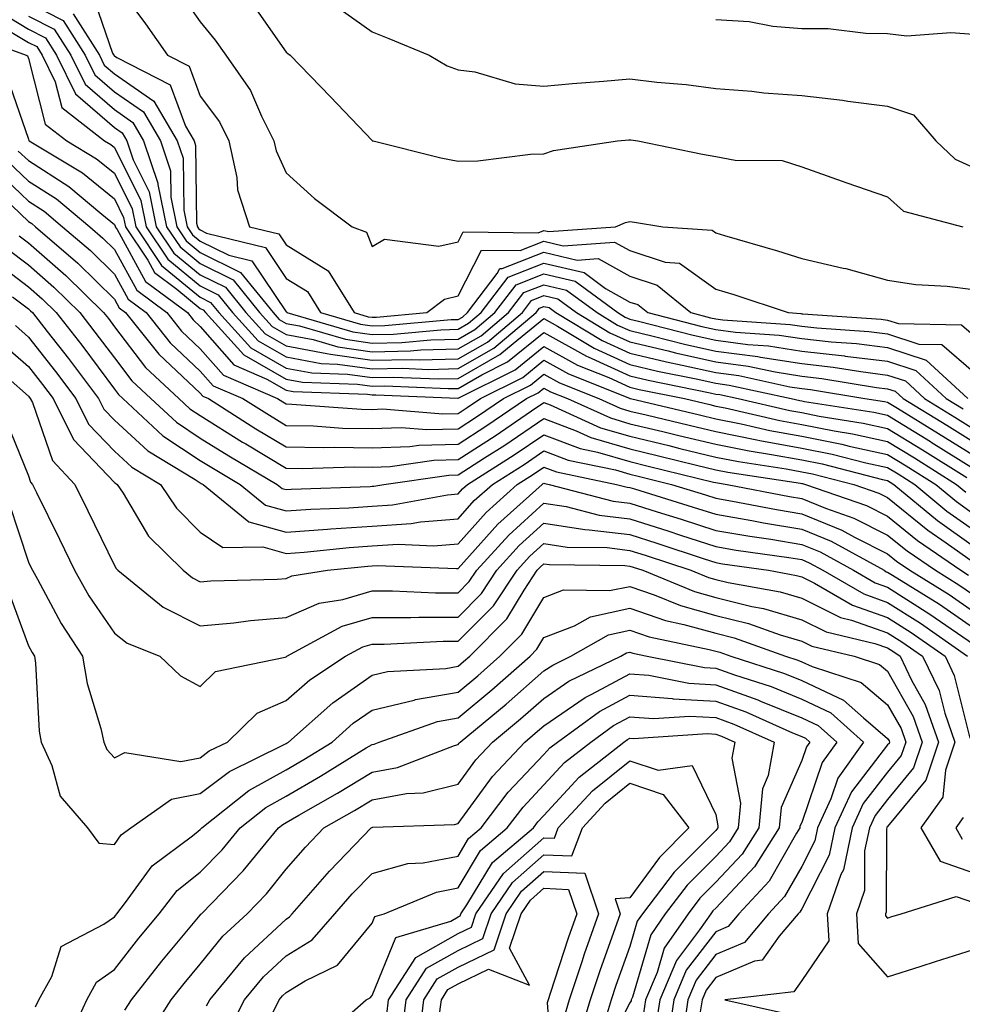
# Model space of a CAD drawing. Units: inches. Extents: x 1018643 to 1021283, y 7242458 to 7245098.
# Drawn here: x 1020317 to 1020427, y 7242931 to 7243046 of the extents above; entities that cross this region are included whole.
import ezdxf

# ---------------------------------------------------------------- set-up
doc = ezdxf.new("R2010")
doc.units = ezdxf.units.IN
doc.header["$MEASUREMENT"] = 0
doc.layers.add('Contour_10187242', color=7, linetype='Continuous', true_color=0xa22877)

msp = doc.modelspace()

# ---------------------------------------------------------------- linework, layer by layer
at = {"layer": 'Contour_10187242'}
for points in [[(1020328.05, 7243050.43, 3016), (1020331.67, 7243045.54, 3016), (1020334.24, 7243041.92, 3016), (1020336.76, 7243040.63, 3016), (1020338.05, 7243037.12, 3016), (1020340.27, 7243034.14, 3016), (1020341.39, 7243031.92, 3016), (1020342.3, 7243027.67, 3016), (1020342.37, 7243026.24, 3016), (1020343.77, 7243021.92, 3016), (1020347.21, 7243021.08, 3016), (1020348.05, 7243019.82, 3016), (1020352.93, 7243016.8, 3016), (1020355.96, 7243011.92, 3016), (1020357.58, 7243011.45, 3016), (1020358.05, 7243011.38, 3016), (1020358.58, 7243011.39, 3016), (1020364.4, 7243011.92, 3016), (1020366.46, 7243013.51, 3016), (1020368.05, 7243013.86, 3016), (1020370.77, 7243019.2, 3016), (1020375.28, 7243019.15, 3016), (1020378.05, 7243020.23, 3016), (1020380.27, 7243019.7, 3016), (1020386.26, 7243020.13, 3016), (1020388.05, 7243019.14, 3016), (1020392.17, 7243017.8, 3016), (1020393.81, 7243017.68, 3016), (1020398.05, 7243014.67, 3016), (1020400.16, 7243014.03, 3016), (1020406.46, 7243011.92, 3016), (1020407.95, 7243011.82, 3016), (1020408.05, 7243011.8, 3016), (1020408.18, 7243011.79, 3016), (1020417.28, 7243011.15, 3016), (1020418.05, 7243011.06, 3016), (1020419.33, 7243010.64, 3016), (1020426.63, 7243010.5, 3016), (1020428.05, 7243009.28, 3016)], [(1020325.41, 7243049.28, 3015), (1020327.85, 7243042.12, 3015), (1020327.98, 7243041.92, 3015), (1020328, 7243041.87, 3015), (1020328.05, 7243041.83, 3015), (1020328.34, 7243041.63, 3015), (1020334.56, 7243038.43, 3015), (1020336.32, 7243033.65, 3015), (1020337.34, 7243031.92, 3015), (1020337.51, 7243031.38, 3015), (1020337.63, 7243022.34, 3015), (1020337.72, 7243021.92, 3015), (1020337.84, 7243021.71, 3015), (1020338.05, 7243021.55, 3015), (1020338.78, 7243021.19, 3015), (1020345.64, 7243019.51, 3015), (1020348.05, 7243015.91, 3015), (1020350.52, 7243014.39, 3015), (1020352.05, 7243011.92, 3015), (1020356.7, 7243010.57, 3015), (1020358.05, 7243010.38, 3015), (1020359.55, 7243010.42, 3015), (1020367.24, 7243011.11, 3015), (1020368.05, 7243011.13, 3015), (1020368.56, 7243011.41, 3015), (1020369.15, 7243011.92, 3015), (1020372.6, 7243016.47, 3015), (1020372.9, 7243017.07, 3015), (1020373.19, 7243017.06, 3015), (1020378.05, 7243018.97, 3015), (1020381.92, 7243018.05, 3015), (1020384.35, 7243018.22, 3015), (1020388.05, 7243016.15, 3015), (1020391.24, 7243015.11, 3015), (1020395.15, 7243011.92, 3015), (1020397.45, 7243011.32, 3015), (1020398.05, 7243011.2, 3015), (1020398.88, 7243011.09, 3015), (1020406.69, 7243010.56, 3015), (1020408.05, 7243010.35, 3015), (1020409.82, 7243010.15, 3015), (1020415.86, 7243009.73, 3015), (1020418.05, 7243009.46, 3015), (1020421.7, 7243008.27, 3015), (1020424.35, 7243008.22, 3015), (1020428.05, 7243005.02, 3015)], [(1020335.51, 7243049.38, 3017), (1020338.05, 7243045.78, 3017), (1020339.79, 7243043.66, 3017), (1020341.03, 7243041.92, 3017), (1020343.91, 7243037.78, 3017), (1020345.18, 7243034.79, 3017), (1020346.62, 7243031.92, 3017), (1020346.88, 7243030.75, 3017), (1020348.05, 7243028.21, 3017), (1020351.36, 7243025.23, 3017), (1020355.73, 7243021.92, 3017), (1020357.41, 7243021.28, 3017), (1020358.05, 7243019.61, 3017), (1020359.51, 7243020.46, 3017), (1020365.8, 7243019.67, 3017), (1020368.05, 7243020.18, 3017), (1020368.64, 7243021.33, 3017), (1020377.36, 7243021.23, 3017), (1020378.05, 7243021.5, 3017), (1020378.61, 7243021.36, 3017), (1020386.39, 7243021.92, 3017), (1020387.54, 7243022.43, 3017), (1020388.05, 7243022.55, 3017), (1020388.59, 7243022.46, 3017), (1020391.89, 7243021.92, 3017), (1020397.64, 7243021.51, 3017), (1020398.05, 7243021.22, 3017), (1020399.06, 7243020.91, 3017), (1020405.25, 7243019.12, 3017), (1020408.05, 7243018.23, 3017), (1020412.86, 7243017.11, 3017), (1020413.18, 7243017.05, 3017), (1020418.05, 7243015.69, 3017), (1020421.34, 7243015.21, 3017), (1020424.97, 7243015, 3017), (1020428.05, 7243014.61, 3017)], [(1020318.05, 7243047.99, 3013), (1020322.08, 7243045.95, 3013), (1020324.64, 7243041.92, 3013), (1020325.76, 7243039.63, 3013), (1020328.05, 7243037.65, 3013), (1020331.43, 7243035.3, 3013), (1020333.42, 7243031.92, 3013), (1020334.58, 7243028.45, 3013), (1020334.62, 7243025.35, 3013), (1020335.33, 7243021.92, 3013), (1020336.41, 7243020.28, 3013), (1020338.05, 7243018.94, 3013), (1020342.74, 7243016.61, 3013), (1020346.52, 7243011.92, 3013), (1020347.25, 7243011.12, 3013), (1020348.05, 7243010.65, 3013), (1020349.6, 7243010.37, 3013), (1020354.95, 7243008.82, 3013), (1020358.05, 7243008.38, 3013), (1020361.52, 7243008.45, 3013), (1020364.89, 7243008.76, 3013), (1020368.05, 7243008.83, 3013), (1020370.01, 7243009.96, 3013), (1020372.35, 7243011.92, 3013), (1020374.81, 7243015.16, 3013), (1020378.05, 7243016.44, 3013), (1020381.7, 7243015.57, 3013), (1020386.64, 7243011.92, 3013), (1020387.52, 7243011.39, 3013), (1020388.05, 7243011.15, 3013), (1020389.06, 7243010.91, 3013), (1020395.41, 7243009.28, 3013), (1020398.05, 7243008.7, 3013), (1020401.77, 7243008.2, 3013), (1020404.17, 7243008.04, 3013), (1020408.05, 7243007.45, 3013), (1020413.02, 7243006.89, 3013), (1020413.1, 7243006.87, 3013), (1020418.05, 7243006.26, 3013), (1020421.32, 7243005.19, 3013), (1020424.86, 7243001.92, 3013), (1020426.84, 7243000.71, 3013)], [(1020344.07, 7243047.94, 3018), (1020348.05, 7243042.27, 3018), (1020348.24, 7243042.11, 3018), (1020348.5, 7243041.92, 3018), (1020353.2, 7243037.07, 3018), (1020358.05, 7243031.96, 3018), (1020358.07, 7243031.94, 3018), (1020358.16, 7243031.92, 3018), (1020366.06, 7243029.93, 3018), (1020368.05, 7243029.55, 3018), (1020370.36, 7243029.61, 3018), (1020376.49, 7243030.36, 3018), (1020378.05, 7243030.41, 3018), (1020379.18, 7243030.79, 3018), (1020386.61, 7243031.92, 3018), (1020387.92, 7243032.05, 3018), (1020388.05, 7243032.06, 3018), (1020388.18, 7243032.05, 3018), (1020388.97, 7243031.92, 3018), (1020396.52, 7243030.39, 3018), (1020398.05, 7243030.11, 3018), (1020400.31, 7243029.66, 3018), (1020405.77, 7243029.64, 3018), (1020408.05, 7243028.89, 3018), (1020412.74, 7243027.23, 3018), (1020413.2, 7243027.07, 3018), (1020418.05, 7243025.41, 3018), (1020419.88, 7243023.75, 3018), (1020426.8, 7243021.92, 3018)], [(1020313.67, 7243047.55, 3011), (1020318.05, 7243044.93, 3011), (1020320.04, 7243043.91, 3011), (1020321.31, 7243041.92, 3011), (1020323.52, 7243037.39, 3011), (1020328.05, 7243033.47, 3011), (1020328.97, 7243032.84, 3011), (1020329.51, 7243031.92, 3011), (1020330.24, 7243029.73, 3011), (1020332.1, 7243025.97, 3011), (1020332.93, 7243021.92, 3011), (1020334.97, 7243018.84, 3011), (1020338.05, 7243016.33, 3011), (1020341, 7243014.87, 3011), (1020343.37, 7243011.92, 3011), (1020345.6, 7243009.47, 3011), (1020348.05, 7243008.06, 3011), (1020352.79, 7243007.18, 3011), (1020353.2, 7243007.07, 3011), (1020358.05, 7243006.37, 3011), (1020362.6, 7243006.47, 3011), (1020363.54, 7243006.43, 3011), (1020368.05, 7243006.54, 3011), (1020371.47, 7243008.5, 3011), (1020375.54, 7243011.92, 3011), (1020376.62, 7243013.35, 3011), (1020378.05, 7243013.91, 3011), (1020379.66, 7243013.53, 3011), (1020381.84, 7243011.92, 3011), (1020385.71, 7243009.58, 3011), (1020388.05, 7243008.52, 3011), (1020392.5, 7243007.47, 3011), (1020393.37, 7243007.24, 3011), (1020398.05, 7243006.2, 3011), (1020401.83, 7243005.7, 3011), (1020404.95, 7243005.02, 3011), (1020408.05, 7243004.54, 3011), (1020410.4, 7243004.27, 3011), (1020416.75, 7243003.22, 3011), (1020418.05, 7243003.06, 3011), (1020418.91, 7243002.78, 3011), (1020419.84, 7243001.92, 3011), (1020424.93, 7242998.8, 3011), (1020428.05, 7242996.86, 3011)], [(1020323.26, 7243046.71, 3014), (1020326.31, 7243041.92, 3014), (1020326.88, 7243040.75, 3014), (1020328.05, 7243039.74, 3014), (1020332.66, 7243036.53, 3014), (1020335.38, 7243031.92, 3014), (1020336.05, 7243029.92, 3014), (1020336.13, 7243023.84, 3014), (1020336.52, 7243021.92, 3014), (1020337.13, 7243021, 3014), (1020338.05, 7243020.25, 3014), (1020341.37, 7243018.6, 3014), (1020344.07, 7243017.94, 3014), (1020348.05, 7243012.01, 3014), (1020348.11, 7243011.98, 3014), (1020348.14, 7243011.92, 3014), (1020355.82, 7243009.69, 3014), (1020358.05, 7243009.38, 3014), (1020360.54, 7243009.43, 3014), (1020366.06, 7243009.93, 3014), (1020368.05, 7243009.98, 3014), (1020369.28, 7243010.69, 3014), (1020370.76, 7243011.92, 3014), (1020373.9, 7243016.07, 3014), (1020378.05, 7243017.7, 3014), (1020382.73, 7243016.6, 3014), (1020385.22, 7243014.75, 3014), (1020388.05, 7243013.16, 3014), (1020388.99, 7243012.86, 3014), (1020390.14, 7243011.92, 3014), (1020396.44, 7243010.31, 3014), (1020398.05, 7243009.95, 3014), (1020400.33, 7243009.64, 3014), (1020405.43, 7243009.3, 3014), (1020408.05, 7243008.9, 3014), (1020411.46, 7243008.51, 3014), (1020414.44, 7243008.31, 3014), (1020418.05, 7243007.86, 3014), (1020422.53, 7243006.4, 3014), (1020427.37, 7243001.92, 3014)], [(1020353.79, 7243047.66, 3019), (1020358.05, 7243044.63, 3019), (1020359.99, 7243043.86, 3019), (1020364.69, 7243041.92, 3019), (1020366.79, 7243040.66, 3019), (1020368.05, 7243040.19, 3019), (1020370.02, 7243039.95, 3019), (1020374.71, 7243038.58, 3019), (1020378.05, 7243038.31, 3019), (1020381.37, 7243038.6, 3019), (1020385, 7243038.87, 3019), (1020388.05, 7243039.14, 3019), (1020391.2, 7243038.77, 3019), (1020394.6, 7243038.47, 3019), (1020398.05, 7243038.04, 3019), (1020402.26, 7243037.71, 3019), (1020403.65, 7243037.52, 3019), (1020408.05, 7243037.22, 3019), (1020412.8, 7243036.67, 3019), (1020413.41, 7243036.56, 3019), (1020418.05, 7243035.96, 3019), (1020421.08, 7243034.95, 3019), (1020423.67, 7243031.92, 3019), (1020425.92, 7243029.79, 3019), (1020428.05, 7243028.83, 3019)], [(1020314.4, 7243045.57, 3010), (1020318.05, 7243043.39, 3010), (1020319.03, 7243042.9, 3010), (1020319.65, 7243041.92, 3010), (1020321.17, 7243038.8, 3010), (1020321.94, 7243035.81, 3010), (1020326.92, 7243031.92, 3010), (1020327.63, 7243031.5, 3010), (1020328.05, 7243031.15, 3010), (1020331.12, 7243024.99, 3010), (1020331.74, 7243021.92, 3010), (1020334.26, 7243018.13, 3010), (1020338.05, 7243015.03, 3010), (1020340.13, 7243014, 3010), (1020341.8, 7243011.92, 3010), (1020344.78, 7243008.65, 3010), (1020348.05, 7243006.77, 3010), (1020352.14, 7243006.01, 3010), (1020354.03, 7243005.94, 3010), (1020358.05, 7243005.37, 3010), (1020361.58, 7243005.45, 3010), (1020364.66, 7243005.31, 3010), (1020368.05, 7243005.4, 3010), (1020372.2, 7243007.77, 3010), (1020377.13, 7243011.92, 3010), (1020377.53, 7243012.44, 3010), (1020378.05, 7243012.64, 3010), (1020378.64, 7243012.51, 3010), (1020379.43, 7243011.92, 3010), (1020384.81, 7243008.68, 3010), (1020388.05, 7243007.2, 3010), (1020392.33, 7243006.2, 3010), (1020394.15, 7243005.82, 3010), (1020398.05, 7243004.95, 3010), (1020400.72, 7243004.59, 3010), (1020406.67, 7243003.3, 3010), (1020408.05, 7243003.09, 3010), (1020409.09, 7243002.96, 3010), (1020415.41, 7243001.92, 3010), (1020417.69, 7243001.56, 3010), (1020418.05, 7243001.48, 3010), (1020419.18, 7243000.79, 3010), (1020423.99, 7242997.86, 3010), (1020428.05, 7242995.31, 3010)], [(1020318.05, 7243046.46, 3012), (1020321.06, 7243044.93, 3012), (1020322.98, 7243041.92, 3012), (1020324.64, 7243038.51, 3012), (1020328.05, 7243035.56, 3012), (1020330.2, 7243034.07, 3012), (1020331.46, 7243031.92, 3012), (1020333.12, 7243026.99, 3012), (1020333.12, 7243026.85, 3012), (1020334.13, 7243021.92, 3012), (1020335.7, 7243019.57, 3012), (1020338.05, 7243017.64, 3012), (1020341.87, 7243015.74, 3012), (1020344.94, 7243011.92, 3012), (1020346.42, 7243010.29, 3012), (1020348.05, 7243009.36, 3012), (1020351.19, 7243008.78, 3012), (1020354.08, 7243007.95, 3012), (1020358.05, 7243007.37, 3012), (1020362.5, 7243007.47, 3012), (1020363.71, 7243007.58, 3012), (1020368.05, 7243007.69, 3012), (1020370.75, 7243009.22, 3012), (1020373.94, 7243011.92, 3012), (1020375.72, 7243014.25, 3012), (1020378.05, 7243015.17, 3012), (1020380.68, 7243014.55, 3012), (1020384.24, 7243011.92, 3012), (1020386.61, 7243010.48, 3012), (1020388.05, 7243009.84, 3012), (1020390.78, 7243009.19, 3012), (1020394.4, 7243008.27, 3012), (1020398.05, 7243007.45, 3012), (1020402.93, 7243006.8, 3012), (1020403.24, 7243006.73, 3012), (1020408.05, 7243005.99, 3012), (1020411.71, 7243005.58, 3012), (1020414.92, 7243005.05, 3012), (1020418.05, 7243004.65, 3012), (1020420.12, 7243003.99, 3012), (1020422.35, 7243001.92, 3012), (1020425.89, 7242999.76, 3012), (1020428.05, 7242998.4, 3012)], [(1020398.05, 7243046.07, 3020), (1020401.94, 7243045.81, 3020), (1020404.68, 7243045.29, 3020), (1020408.05, 7243045.01, 3020), (1020411.12, 7243044.99, 3020), (1020415.52, 7243044.45, 3020), (1020418.05, 7243044.43, 3020), (1020420.3, 7243044.17, 3020), (1020425.41, 7243044.56, 3020), (1020428.05, 7243044.34, 3020)], [(1020310.65, 7243044.52, 3009), (1020317.77, 7243041.92, 3009), (1020317.95, 7243041.82, 3009), (1020318.05, 7243041.53, 3009), (1020320.01, 7243033.88, 3009), (1020322.53, 7243031.92, 3009), (1020325.98, 7243029.85, 3009), (1020328.05, 7243028.16, 3009), (1020330.12, 7243023.99, 3009), (1020330.55, 7243021.92, 3009), (1020333.54, 7243017.41, 3009), (1020338.05, 7243013.73, 3009), (1020339.25, 7243013.12, 3009), (1020340.23, 7243011.92, 3009), (1020343.95, 7243007.82, 3009), (1020348.05, 7243005.47, 3009), (1020351.05, 7243004.92, 3009), (1020355.2, 7243004.77, 3009), (1020358.05, 7243004.36, 3009), (1020360.55, 7243004.42, 3009), (1020365.77, 7243004.2, 3009), (1020368.05, 7243004.25, 3009), (1020372.93, 7243007.04, 3009), (1020374.46, 7243008.33, 3009), (1020378.05, 7243011.23, 3009), (1020379.61, 7243010.36, 3009), (1020383.9, 7243007.77, 3009), (1020388.05, 7243005.88, 3009), (1020391.25, 7243005.12, 3009), (1020395.76, 7243004.21, 3009), (1020398.05, 7243003.7, 3009), (1020399.61, 7243003.48, 3009), (1020406.83, 7243001.92, 3009), (1020407.83, 7243001.7, 3009), (1020408.05, 7243001.65, 3009), (1020408.38, 7243001.59, 3009), (1020416.45, 7243000.32, 3009), (1020418.05, 7242999.97, 3009), (1020423.03, 7242996.9, 3009), (1020423.13, 7242996.84, 3009), (1020428.05, 7242993.77, 3009)], [(1020315.55, 7243039.42, 3008), (1020318.05, 7243032.12, 3008), (1020318.09, 7243031.96, 3008), (1020318.14, 7243031.92, 3008), (1020324.33, 7243028.2, 3008), (1020328.05, 7243025.17, 3008), (1020329.13, 7243023, 3008), (1020329.35, 7243021.92, 3008), (1020331.93, 7243018.04, 3008), (1020332.73, 7243016.6, 3008), (1020335.32, 7243014.65, 3008), (1020338.05, 7243012.42, 3008), (1020338.38, 7243012.25, 3008), (1020338.66, 7243011.92, 3008), (1020343.13, 7243007, 3008), (1020348.05, 7243004.18, 3008), (1020349.95, 7243003.82, 3008), (1020356.36, 7243003.61, 3008), (1020358.05, 7243003.37, 3008), (1020359.52, 7243003.39, 3008), (1020366.9, 7243003.07, 3008), (1020368.05, 7243003.1, 3008), (1020370.81, 7243004.68, 3008), (1020373.79, 7243006.18, 3008), (1020378.05, 7243009.62, 3008), (1020382.99, 7243006.86, 3008), (1020383.2, 7243006.77, 3008), (1020388.05, 7243004.57, 3008), (1020390.19, 7243004.06, 3008), (1020397.38, 7243002.59, 3008), (1020398.05, 7243002.44, 3008), (1020398.51, 7243002.38, 3008), (1020400.64, 7243001.92, 3008), (1020406.66, 7243000.53, 3008), (1020408.05, 7243000.28, 3008), (1020410.1, 7242999.87, 3008), (1020415.2, 7242999.07, 3008), (1020418.05, 7242998.44, 3008), (1020422.09, 7242995.96, 3008), (1020427.26, 7242992.71, 3008)], [(1020316.86, 7243030.73, 3007), (1020318.05, 7243029.62, 3007), (1020322.74, 7243026.61, 3007), (1020326.6, 7243023.37, 3007), (1020328.05, 7243022.18, 3007), (1020328.14, 7243022.01, 3007), (1020328.16, 7243021.92, 3007), (1020328.37, 7243021.6, 3007), (1020331.69, 7243015.56, 3007), (1020336.57, 7243011.92, 3007), (1020337.22, 7243011.09, 3007), (1020338.05, 7243010.32, 3007), (1020341.96, 7243005.83, 3007), (1020345.79, 7243004.18, 3007), (1020348.05, 7243002.89, 3007), (1020348.86, 7243002.73, 3007), (1020357.53, 7243002.44, 3007), (1020358.05, 7243002.36, 3007), (1020358.5, 7243002.37, 3007), (1020368.01, 7243001.96, 3007), (1020368.05, 7243001.96, 3007), (1020368.14, 7243002.01, 3007), (1020374.69, 7243005.28, 3007), (1020378.05, 7243007.99, 3007), (1020381.95, 7243005.82, 3007), (1020385.61, 7243004.36, 3007), (1020388.05, 7243003.26, 3007), (1020389.12, 7243002.99, 3007), (1020394.4, 7243001.92, 3007), (1020397.36, 7243001.23, 3007), (1020398.05, 7243001.05, 3007), (1020399.13, 7243000.84, 3007), (1020405.5, 7242999.37, 3007), (1020408.05, 7242998.9, 3007), (1020411.81, 7242998.16, 3007), (1020413.95, 7242997.82, 3007), (1020418.05, 7242996.93, 3007), (1020421.16, 7242995.03, 3007), (1020426.08, 7242991.92, 3007), (1020427.15, 7242991.02, 3007)], [(1020315.65, 7243029.52, 3006), (1020318.05, 7243027.25, 3006), (1020321.3, 7243025.17, 3006), (1020325.18, 7243021.92, 3006), (1020326.72, 7243020.59, 3006), (1020328.05, 7243019.28, 3006), (1020330.67, 7243014.54, 3006), (1020334.16, 7243011.92, 3006), (1020335.88, 7243009.75, 3006), (1020338.05, 7243007.72, 3006), (1020340.76, 7243004.63, 3006), (1020347.02, 7243001.92, 3006), (1020347.65, 7243001.52, 3006), (1020348.05, 7243001.29, 3006), (1020348.7, 7243001.27, 3006), (1020356.82, 7243000.69, 3006), (1020358.05, 7243000.66, 3006), (1020359.26, 7243000.71, 3006), (1020366.27, 7243000.14, 3006), (1020368.05, 7243000.18, 3006), (1020369.1, 7243000.87, 3006), (1020370.65, 7243001.92, 3006), (1020375.59, 7243004.38, 3006), (1020378.05, 7243006.37, 3006), (1020380.91, 7243004.78, 3006), (1020388.02, 7243001.95, 3006), (1020388.05, 7243001.94, 3006), (1020388.06, 7243001.93, 3006), (1020388.13, 7243001.92, 3006), (1020396.16, 7243000.03, 3006), (1020398.05, 7242999.57, 3006), (1020400.99, 7242998.98, 3006), (1020404.34, 7242998.21, 3006), (1020408.05, 7242997.53, 3006), (1020412.73, 7242996.6, 3006), (1020413.59, 7242996.38, 3006), (1020418.05, 7242995.41, 3006), (1020420.21, 7242994.08, 3006), (1020423.65, 7242991.92, 3006), (1020426.05, 7242989.92, 3006), (1020428.05, 7242988.51, 3006)], [(1020314.44, 7243028.31, 3005), (1020318.05, 7243024.9, 3005), (1020319.87, 7243023.74, 3005), (1020322.03, 7243021.92, 3005), (1020325.27, 7243019.14, 3005), (1020328.05, 7243016.39, 3005), (1020329.64, 7243013.51, 3005), (1020331.76, 7243011.92, 3005), (1020334.54, 7243008.41, 3005), (1020338.05, 7243005.12, 3005), (1020339.54, 7243003.41, 3005), (1020343.01, 7243001.92, 3005), (1020346.1, 7242999.97, 3005), (1020348.05, 7242998.79, 3005), (1020351.24, 7242998.73, 3005), (1020354.61, 7242998.48, 3005), (1020358.05, 7242998.42, 3005), (1020361.43, 7242998.54, 3005), (1020364.43, 7242998.3, 3005), (1020368.05, 7242998.39, 3005), (1020370.2, 7242999.77, 3005), (1020373.34, 7243001.92, 3005), (1020376.48, 7243003.49, 3005), (1020378.05, 7243004.75, 3005), (1020379.87, 7243003.74, 3005), (1020384.45, 7243001.92, 3005), (1020386.93, 7243000.8, 3005), (1020388.05, 7243000.46, 3005), (1020389.96, 7243000.01, 3005), (1020394.95, 7242998.82, 3005), (1020398.05, 7242998.08, 3005), (1020402.84, 7242997.13, 3005), (1020403.18, 7242997.05, 3005), (1020408.05, 7242996.15, 3005), (1020411.59, 7242995.46, 3005), (1020415.53, 7242994.44, 3005), (1020418.05, 7242993.89, 3005), (1020419.27, 7242993.14, 3005), (1020421.21, 7242991.92, 3005), (1020424.94, 7242988.81, 3005), (1020428.05, 7242986.63, 3005)], [(1020313.23, 7243027.1, 3004), (1020318.05, 7243022.55, 3004), (1020318.43, 7243022.3, 3004), (1020318.89, 7243021.92, 3004), (1020323.8, 7243017.67, 3004), (1020328.05, 7243013.49, 3004), (1020328.61, 7243012.48, 3004), (1020329.36, 7243011.92, 3004), (1020333.21, 7243007.08, 3004), (1020338.05, 7243002.54, 3004), (1020338.33, 7243002.2, 3004), (1020339, 7243001.92, 3004), (1020344.53, 7242998.4, 3004), (1020348.05, 7242996.3, 3004), (1020352.34, 7242996.21, 3004), (1020353.71, 7242996.26, 3004), (1020358.05, 7242996.19, 3004), (1020362.46, 7242996.33, 3004), (1020363.49, 7242996.48, 3004), (1020368.05, 7242996.61, 3004), (1020371.28, 7242998.69, 3004), (1020376.03, 7243001.92, 3004), (1020377.38, 7243002.59, 3004), (1020378.05, 7243003.14, 3004), (1020378.83, 7243002.7, 3004), (1020380.79, 7243001.92, 3004), (1020385.79, 7242999.66, 3004), (1020388.05, 7242998.99, 3004), (1020391.9, 7242998.07, 3004), (1020393.76, 7242997.63, 3004), (1020398.05, 7242996.59, 3004), (1020401.95, 7242995.82, 3004), (1020404.55, 7242995.42, 3004), (1020408.05, 7242994.77, 3004), (1020410.43, 7242994.3, 3004), (1020417.47, 7242992.5, 3004), (1020418.05, 7242992.37, 3004), (1020418.33, 7242992.2, 3004), (1020418.77, 7242991.92, 3004), (1020423.84, 7242987.71, 3004), (1020428.05, 7242984.74, 3004)], [(1020316.99, 7243020.86, 3003), (1020318.05, 7243020.04, 3003), (1020322.39, 7243016.26, 3003), (1020326.79, 7243011.92, 3003), (1020327.35, 7243011.22, 3003), (1020328.05, 7243010.27, 3003), (1020331.66, 7243005.53, 3003), (1020335.56, 7243001.92, 3003), (1020336.85, 7243000.72, 3003), (1020338.05, 7242999.93, 3003), (1020342.97, 7242996.84, 3003), (1020343.34, 7242996.63, 3003), (1020348.05, 7242993.8, 3003), (1020349.9, 7242993.77, 3003), (1020355.99, 7242993.98, 3003), (1020358.05, 7242993.94, 3003), (1020360.14, 7242994.01, 3003), (1020365.24, 7242994.73, 3003), (1020368.05, 7242994.81, 3003), (1020372.38, 7242997.59, 3003), (1020376.62, 7243000.49, 3003), (1020378.05, 7243001.45, 3003), (1020378.79, 7243001.18, 3003), (1020384.65, 7242998.52, 3003), (1020388.05, 7242997.53, 3003), (1020392.57, 7242996.44, 3003), (1020393.85, 7242996.12, 3003), (1020398.05, 7242995.1, 3003), (1020400.71, 7242994.58, 3003), (1020406.23, 7242993.74, 3003), (1020408.05, 7242993.39, 3003), (1020409.29, 7242993.16, 3003), (1020414.1, 7242991.92, 3003), (1020417.02, 7242990.89, 3003), (1020418.05, 7242990.39, 3003), (1020422.71, 7242986.58, 3003), (1020424.87, 7242985.1, 3003), (1020428.05, 7242982.86, 3003)], [(1020315.53, 7243019.4, 3002), (1020318.05, 7243017.48, 3002), (1020321.02, 7243014.89, 3002), (1020324.04, 7243011.92, 3002), (1020325.79, 7243009.66, 3002), (1020328.05, 7243006.65, 3002), (1020330.1, 7243003.97, 3002), (1020332.31, 7243001.92, 3002), (1020335.28, 7242999.15, 3002), (1020338.05, 7242997.32, 3002), (1020341.37, 7242995.24, 3002), (1020347, 7242991.92, 3002), (1020347.57, 7242991.44, 3002), (1020348.05, 7242991.31, 3002), (1020348.62, 7242991.35, 3002), (1020357.81, 7242991.68, 3002), (1020358.05, 7242991.7, 3002), (1020358.26, 7242991.71, 3002), (1020359.42, 7242991.92, 3002), (1020366.98, 7242992.99, 3002), (1020368.05, 7242993.02, 3002), (1020371.14, 7242995.01, 3002), (1020373.48, 7242996.49, 3002), (1020378.05, 7242999.58, 3002), (1020381.81, 7242998.16, 3002), (1020383.52, 7242997.39, 3002), (1020388.05, 7242996.05, 3002), (1020391.38, 7242995.25, 3002), (1020395.8, 7242994.17, 3002), (1020398.05, 7242993.62, 3002), (1020399.47, 7242993.34, 3002), (1020407.92, 7242992.05, 3002), (1020408.05, 7242992.03, 3002), (1020408.14, 7242992.01, 3002), (1020408.48, 7242991.92, 3002), (1020415.58, 7242989.45, 3002), (1020418.05, 7242988.21, 3002), (1020421.51, 7242985.38, 3002), (1020426.56, 7242981.92, 3002), (1020427.48, 7242981.35, 3002)], [(1020314.08, 7243017.95, 3001), (1020318.05, 7243014.92, 3001), (1020319.65, 7243013.52, 3001), (1020321.28, 7243011.92, 3001), (1020324.25, 7243008.12, 3001), (1020328.05, 7243003.03, 3001), (1020328.53, 7243002.4, 3001), (1020329.05, 7243001.92, 3001), (1020333.71, 7242997.58, 3001), (1020338.05, 7242994.72, 3001), (1020339.77, 7242993.64, 3001), (1020342.68, 7242991.92, 3001), (1020345.64, 7242989.51, 3001), (1020348.05, 7242988.83, 3001), (1020350.93, 7242989.04, 3001), (1020355.33, 7242989.2, 3001), (1020358.05, 7242989.38, 3001), (1020360.43, 7242989.54, 3001), (1020366.84, 7242990.71, 3001), (1020368.05, 7242990.81, 3001), (1020368.58, 7242991.39, 3001), (1020369.16, 7242991.92, 3001), (1020374.6, 7242995.37, 3001), (1020378.05, 7242997.7, 3001), (1020382.25, 7242996.12, 3001), (1020384.28, 7242995.69, 3001), (1020388.05, 7242994.58, 3001), (1020390.19, 7242994.06, 3001), (1020397.77, 7242992.2, 3001), (1020398.05, 7242992.13, 3001), (1020398.23, 7242992.1, 3001), (1020399.38, 7242991.92, 3001), (1020406.63, 7242990.5, 3001), (1020408.05, 7242990.28, 3001), (1020410.83, 7242989.14, 3001), (1020414.12, 7242987.99, 3001), (1020418.05, 7242986.02, 3001), (1020420.31, 7242984.18, 3001), (1020423.61, 7242981.92, 3001), (1020426.35, 7242980.22, 3001), (1020428.05, 7242979.05, 3001)], [(1020316.21, 7243013.76, 3000), (1020318.05, 7243012.36, 3000), (1020318.28, 7243012.15, 3000), (1020318.53, 7243011.92, 3000), (1020320.23, 7243009.74, 3000), (1020322.72, 7243006.59, 3000), (1020326.21, 7243001.92, 3000), (1020326.83, 7243000.7, 3000), (1020328.05, 7242999.41, 3000), (1020331.96, 7242995.83, 3000), (1020337.47, 7242992.5, 3000), (1020338.05, 7242992.12, 3000), (1020338.17, 7242992.04, 3000), (1020338.37, 7242991.92, 3000), (1020343.7, 7242987.57, 3000), (1020348.05, 7242986.35, 3000), (1020352.84, 7242986.71, 3000), (1020353.23, 7242986.74, 3000), (1020358.05, 7242987.07, 3000), (1020362.61, 7242987.36, 3000), (1020363.68, 7242987.55, 3000), (1020368.05, 7242987.91, 3000), (1020369.94, 7242990.03, 3000), (1020372.05, 7242991.92, 3000), (1020375.73, 7242994.24, 3000), (1020378.05, 7242995.82, 3000), (1020380.88, 7242994.75, 3000), (1020386.37, 7242993.6, 3000), (1020388.05, 7242993.1, 3000), (1020389.01, 7242992.88, 3000), (1020392.88, 7242991.92, 3000), (1020396.84, 7242990.71, 3000), (1020398.05, 7242990.32, 3000), (1020399.99, 7242989.98, 3000), (1020405.11, 7242988.98, 3000), (1020408.05, 7242988.49, 3000), (1020412.72, 7242986.59, 3000), (1020414.2, 7242985.77, 3000), (1020418.05, 7242983.84, 3000), (1020419.1, 7242982.97, 3000), (1020420.65, 7242981.92, 3000), (1020425.22, 7242979.09, 3000), (1020428.05, 7242977.13, 3000)], [(1020316.54, 7243010.41, 2999), (1020318.05, 7243009.08, 2999), (1020321.2, 7243005.07, 2999), (1020323.57, 7243001.92, 2999), (1020325.06, 7242998.93, 2999), (1020328.05, 7242995.79, 2999), (1020330.07, 7242993.94, 2999), (1020333.41, 7242991.92, 2999), (1020335.27, 7242989.14, 2999), (1020338.05, 7242986.36, 2999), (1020340.69, 7242984.56, 2999), (1020345.33, 7242984.64, 2999), (1020348.05, 7242983.88, 2999), (1020350.16, 7242984.03, 2999), (1020355.39, 7242984.58, 2999), (1020358.05, 7242984.76, 2999), (1020361.08, 7242984.95, 2999), (1020365.19, 7242984.78, 2999), (1020368.05, 7242985.02, 2999), (1020371.31, 7242988.66, 2999), (1020374.94, 7242991.92, 2999), (1020376.85, 7242993.12, 2999), (1020378.05, 7242993.94, 2999), (1020379.51, 7242993.38, 2999), (1020386.51, 7242991.92, 2999), (1020387.73, 7242991.6, 2999), (1020388.05, 7242991.56, 2999), (1020388.58, 7242991.39, 2999), (1020395.42, 7242989.29, 2999), (1020398.05, 7242988.44, 2999), (1020402.26, 7242987.71, 2999), (1020403.59, 7242987.46, 2999), (1020408.05, 7242986.71, 2999), (1020411.46, 7242985.33, 2999), (1020417.63, 7242981.92, 2999), (1020417.89, 7242981.76, 2999), (1020418.05, 7242981.71, 2999), (1020418.63, 7242981.34, 2999), (1020424.09, 7242977.96, 2999), (1020428.05, 7242975.23, 2999)], [(1020314.7, 7243008.57, 2998), (1020318.05, 7243005.65, 2998), (1020319.69, 7243003.56, 2998), (1020320.92, 7243001.92, 2998), (1020323.29, 7242997.16, 2998), (1020328.05, 7242992.16, 2998), (1020328.18, 7242992.05, 2998), (1020328.39, 7242991.92, 2998), (1020329.07, 7242990.9, 2998), (1020332.04, 7242985.91, 2998), (1020336.06, 7242981.92, 2998), (1020337.16, 7242981.03, 2998), (1020338.05, 7242980.58, 2998), (1020339.28, 7242980.69, 2998), (1020347.01, 7242980.88, 2998), (1020348.05, 7242980.97, 2998), (1020348.71, 7242981.26, 2998), (1020352.84, 7242981.92, 2998), (1020357.55, 7242982.42, 2998), (1020358.05, 7242982.45, 2998), (1020358.62, 7242982.49, 2998), (1020367.86, 7242982.11, 2998), (1020368.05, 7242982.12, 2998), (1020372.68, 7242987.29, 2998), (1020377.84, 7242991.92, 2998), (1020377.96, 7242992.01, 2998), (1020378.05, 7242992.06, 2998), (1020378.15, 7242992.02, 2998), (1020378.64, 7242991.92, 2998), (1020386.1, 7242989.97, 2998), (1020388.05, 7242989.73, 2998), (1020391.24, 7242988.73, 2998), (1020394.01, 7242987.88, 2998), (1020398.05, 7242986.57, 2998), (1020402.01, 7242985.88, 2998), (1020404.44, 7242985.53, 2998), (1020408.05, 7242984.94, 2998), (1020410.19, 7242984.06, 2998), (1020414.08, 7242981.92, 2998), (1020416.59, 7242980.46, 2998), (1020418.05, 7242979.95, 2998), (1020422.96, 7242976.83, 2998), (1020423.57, 7242976.4, 2998), (1020428.05, 7242973.32, 2998)], [(1020315.69, 7243004.28, 2997), (1020318.05, 7243002.21, 2997), (1020318.27, 7243001.92, 2997), (1020318.51, 7243001.46, 2997), (1020320.85, 7242994.72, 2997), (1020323.46, 7242991.92, 2997), (1020324.96, 7242988.83, 2997), (1020328.05, 7242982.48, 2997), (1020328.26, 7242982.13, 2997), (1020328.47, 7242981.92, 2997), (1020333.75, 7242977.62, 2997), (1020338.05, 7242975.47, 2997), (1020341.95, 7242975.82, 2997), (1020343.88, 7242976.09, 2997), (1020348.05, 7242976.41, 2997), (1020351.89, 7242978.08, 2997), (1020354.65, 7242978.52, 2997), (1020358.05, 7242979.53, 2997), (1020360.44, 7242979.53, 2997), (1020365.42, 7242979.29, 2997), (1020368.05, 7242979.29, 2997), (1020369.36, 7242980.61, 2997), (1020370.24, 7242981.92, 2997), (1020373.95, 7242986.02, 2997), (1020378.05, 7242989.74, 2997), (1020380.63, 7242989.34, 2997), (1020384.47, 7242988.34, 2997), (1020388.05, 7242987.91, 2997), (1020392.6, 7242986.47, 2997), (1020393.95, 7242986.02, 2997), (1020398.05, 7242984.69, 2997), (1020400.41, 7242984.28, 2997), (1020406.57, 7242983.4, 2997), (1020408.05, 7242983.16, 2997), (1020408.93, 7242982.8, 2997), (1020410.52, 7242981.92, 2997), (1020415.29, 7242979.16, 2997), (1020418.05, 7242978.18, 2997), (1020421.88, 7242975.75, 2997), (1020427.36, 7242971.92, 2997)], [(1020315.47, 7242999.34, 2996), (1020318.05, 7242992.9, 2996), (1020318.3, 7242992.17, 2996), (1020318.54, 7242991.92, 2996), (1020319, 7242990.97, 2996), (1020321.66, 7242985.53, 2996), (1020323.41, 7242981.92, 2996), (1020325.09, 7242978.96, 2996), (1020328.05, 7242974.58, 2996), (1020329.55, 7242973.42, 2996), (1020333.33, 7242971.92, 2996), (1020335.75, 7242969.62, 2996), (1020338.05, 7242968.39, 2996), (1020339.84, 7242970.13, 2996), (1020347.94, 7242971.81, 2996), (1020348.05, 7242971.86, 2996), (1020348.08, 7242971.89, 2996), (1020348.14, 7242971.92, 2996), (1020354.57, 7242975.4, 2996), (1020358.05, 7242976.43, 2996), (1020362.55, 7242976.42, 2996), (1020363.5, 7242976.47, 2996), (1020368.05, 7242976.47, 2996), (1020370.77, 7242979.2, 2996), (1020372.58, 7242981.92, 2996), (1020375.18, 7242984.79, 2996), (1020378.05, 7242987.4, 2996), (1020382.79, 7242986.66, 2996), (1020383.32, 7242986.65, 2996), (1020388.05, 7242986.07, 2996), (1020391.2, 7242985.07, 2996), (1020396.71, 7242983.26, 2996), (1020398.05, 7242982.83, 2996), (1020398.82, 7242982.69, 2996), (1020404.17, 7242981.92, 2996), (1020407.46, 7242981.33, 2996), (1020408.05, 7242981.16, 2996), (1020409.55, 7242980.42, 2996), (1020413.98, 7242977.85, 2996), (1020418.05, 7242976.42, 2996), (1020420.8, 7242974.67, 2996), (1020424.73, 7242971.92, 2996), (1020425.81, 7242969.68, 2996), (1020427.61, 7242962.36, 2996)], [(1020315.82, 7242989.69, 2995), (1020318.05, 7242982.86, 2995), (1020318.35, 7242982.22, 2995), (1020318.51, 7242981.92, 2995), (1020319.1, 7242980.87, 2995), (1020321.87, 7242975.74, 2995), (1020324.36, 7242971.92, 2995), (1020324.87, 7242968.74, 2995), (1020326.48, 7242963.49, 2995), (1020326.81, 7242961.92, 2995), (1020327.19, 7242961.06, 2995), (1020328.05, 7242960.1, 2995), (1020329.27, 7242960.7, 2995), (1020335.78, 7242959.65, 2995), (1020338.05, 7242960.09, 2995), (1020339.09, 7242960.88, 2995), (1020341.22, 7242961.92, 2995), (1020344.67, 7242965.3, 2995), (1020348.05, 7242966.75, 2995), (1020350.8, 7242969.17, 2995), (1020354.94, 7242971.92, 2995), (1020356.97, 7242973, 2995), (1020358.05, 7242973.33, 2995), (1020359.46, 7242973.33, 2995), (1020366.32, 7242973.65, 2995), (1020368.05, 7242973.65, 2995), (1020372.18, 7242977.79, 2995), (1020374.93, 7242981.92, 2995), (1020376.41, 7242983.56, 2995), (1020378.05, 7242985.05, 2995), (1020380.76, 7242984.63, 2995), (1020385.4, 7242984.57, 2995), (1020388.05, 7242984.24, 2995), (1020389.82, 7242983.69, 2995), (1020395.16, 7242981.92, 2995), (1020397.21, 7242981.08, 2995), (1020398.05, 7242980.85, 2995), (1020399.49, 7242980.48, 2995), (1020405.53, 7242979.4, 2995), (1020408.05, 7242978.67, 2995), (1020412.56, 7242976.43, 2995), (1020413.84, 7242976.13, 2995), (1020418.05, 7242974.65, 2995), (1020419.72, 7242973.59, 2995), (1020422.11, 7242971.92, 2995), (1020424.05, 7242967.92, 2995), (1020424.69, 7242965.28, 2995), (1020425.86, 7242961.92, 2995), (1020424.77, 7242958.64, 2995), (1020424.48, 7242955.49, 2995), (1020421.91, 7242951.92, 2995), (1020424.17, 7242948.04, 2995), (1020428.05, 7242946.7, 2995)], [(1020315.71, 7242979.58, 2994), (1020318.05, 7242973.11, 2994), (1020318.47, 7242972.34, 2994), (1020318.74, 7242971.92, 2994), (1020318.87, 7242971.1, 2994), (1020319.3, 7242963.17, 2994), (1020319.55, 7242961.92, 2994), (1020320.77, 7242959.2, 2994), (1020321.76, 7242955.63, 2994), (1020324.92, 7242951.92, 2994), (1020326.26, 7242950.13, 2994), (1020328.05, 7242949.99, 2994), (1020328.86, 7242951.11, 2994), (1020329.95, 7242951.92, 2994), (1020334.69, 7242955.28, 2994), (1020338.05, 7242955.92, 2994), (1020341.47, 7242958.5, 2994), (1020347.67, 7242961.54, 2994), (1020348.05, 7242961.75, 2994), (1020348.16, 7242961.81, 2994), (1020348.32, 7242961.92, 2994), (1020353.47, 7242966.5, 2994), (1020358.05, 7242969.7, 2994), (1020359.84, 7242970.13, 2994), (1020366.62, 7242970.49, 2994), (1020368.05, 7242970.75, 2994), (1020368.68, 7242971.29, 2994), (1020369.42, 7242971.92, 2994), (1020373.72, 7242976.25, 2994), (1020375.75, 7242979.62, 2994), (1020377.28, 7242981.92, 2994), (1020377.65, 7242982.32, 2994), (1020378.05, 7242982.69, 2994), (1020378.71, 7242982.58, 2994), (1020387.48, 7242982.49, 2994), (1020388.05, 7242982.42, 2994), (1020388.43, 7242982.3, 2994), (1020389.57, 7242981.92, 2994), (1020395.58, 7242979.45, 2994), (1020398.05, 7242978.76, 2994), (1020402.25, 7242977.72, 2994), (1020403.61, 7242977.48, 2994), (1020408.05, 7242976.17, 2994), (1020410.89, 7242974.76, 2994), (1020416.56, 7242973.41, 2994), (1020418.05, 7242972.9, 2994), (1020418.65, 7242972.52, 2994), (1020419.5, 7242971.92, 2994), (1020420.83, 7242969.14, 2994), (1020422.43, 7242966.3, 2994), (1020423.96, 7242961.92, 2994), (1020422.48, 7242957.49, 2994), (1020418.05, 7242952.09, 2994), (1020417.97, 7242952, 2994), (1020417.94, 7242951.92, 2994), (1020417.91, 7242951.78, 2994), (1020417.87, 7242942.1, 2994), (1020417.81, 7242941.92, 2994), (1020417.82, 7242941.69, 2994), (1020418.05, 7242941.43, 2994), (1020418.42, 7242941.55, 2994), (1020419.63, 7242941.92, 2994), (1020426.03, 7242943.94, 2994), (1020428.05, 7242943.24, 2994)], [(1020318.88, 7242931.09, 2993), (1020319.25, 7242931.92, 2993), (1020320.77, 7242934.64, 2993), (1020321.87, 7242938.1, 2993), (1020326.83, 7242940.7, 2993), (1020328.05, 7242941.57, 2993), (1020328.21, 7242941.76, 2993), (1020328.33, 7242941.92, 2993), (1020329.36, 7242943.23, 2993), (1020332.46, 7242947.51, 2993), (1020337.13, 7242951, 2993), (1020338.05, 7242951.73, 2993), (1020338.22, 7242951.92, 2993), (1020343.7, 7242956.27, 2993), (1020348.05, 7242958.69, 2993), (1020350.1, 7242959.87, 2993), (1020353.4, 7242961.92, 2993), (1020355.86, 7242964.11, 2993), (1020358.05, 7242965.64, 2993), (1020362.94, 7242966.81, 2993), (1020363.1, 7242966.87, 2993), (1020368.05, 7242967.74, 2993), (1020370.34, 7242969.63, 2993), (1020372.92, 7242971.92, 2993), (1020375.48, 7242974.49, 2993), (1020378.05, 7242978.77, 2993), (1020380.32, 7242979.65, 2993), (1020385.69, 7242979.56, 2993), (1020388.05, 7242980.05, 2993), (1020390.89, 7242979.08, 2993), (1020393.95, 7242977.82, 2993), (1020398.05, 7242976.67, 2993), (1020401.86, 7242975.73, 2993), (1020405.56, 7242974.41, 2993), (1020408.05, 7242973.68, 2993), (1020409.23, 7242973.1, 2993), (1020414.16, 7242971.92, 2993), (1020417.1, 7242970.97, 2993), (1020418.05, 7242970.17, 2993), (1020421.02, 7242964.89, 2993), (1020422.06, 7242961.92, 2993), (1020421.06, 7242958.91, 2993), (1020418.05, 7242955.25, 2993), (1020416.59, 7242953.38, 2993), (1020415.93, 7242951.92, 2993), (1020415.37, 7242949.24, 2993), (1020415.35, 7242944.62, 2993), (1020414.42, 7242941.92, 2993), (1020414.61, 7242938.48, 2993), (1020418.05, 7242934.58, 2993), (1020421.96, 7242935.83, 2993), (1020423.61, 7242936.36, 2993), (1020428.05, 7242937.76, 2993)], [(1020322.72, 7242927.25, 2992), (1020324.85, 7242931.92, 2992), (1020325.99, 7242933.98, 2992), (1020328.05, 7242935.44, 2992), (1020330.89, 7242939.08, 2992), (1020333.26, 7242941.92, 2992), (1020335.35, 7242944.62, 2992), (1020338.05, 7242946.76, 2992), (1020340.6, 7242949.37, 2992), (1020342.68, 7242951.92, 2992), (1020345.68, 7242954.29, 2992), (1020348.05, 7242955.61, 2992), (1020352.03, 7242957.94, 2992), (1020357.36, 7242961.23, 2992), (1020358.05, 7242961.65, 2992), (1020358.28, 7242961.69, 2992), (1020358.88, 7242961.92, 2992), (1020365.66, 7242964.31, 2992), (1020368.05, 7242964.73, 2992), (1020371.98, 7242967.99, 2992), (1020376.44, 7242971.92, 2992), (1020377.24, 7242972.73, 2992), (1020378.05, 7242974.08, 2992), (1020381.59, 7242975.46, 2992), (1020383.45, 7242976.52, 2992), (1020388.05, 7242977.51, 2992), (1020392.2, 7242976.07, 2992), (1020394.35, 7242975.62, 2992), (1020398.05, 7242974.58, 2992), (1020400.18, 7242974.05, 2992), (1020406.17, 7242971.92, 2992), (1020407.59, 7242971.46, 2992), (1020408.05, 7242971.28, 2992), (1020409.26, 7242970.71, 2992), (1020414.98, 7242968.85, 2992), (1020418.05, 7242966.26, 2992), (1020419.61, 7242963.48, 2992), (1020420.16, 7242961.92, 2992), (1020419.63, 7242960.34, 2992), (1020418.05, 7242958.41, 2992), (1020415.21, 7242954.76, 2992), (1020413.91, 7242951.92, 2992), (1020412.91, 7242947.06, 2992), (1020412.62, 7242946.49, 2992), (1020411.03, 7242941.92, 2992), (1020411.2, 7242938.77, 2992), (1020408.05, 7242934.16, 2992), (1020407.12, 7242932.85, 2992), (1020399.09, 7242931.92, 2992), (1020406.4, 7242930.27, 2992)], [(1020329.26, 7242930.71, 2991), (1020330.03, 7242931.92, 2991), (1020333.56, 7242936.41, 2991), (1020338.05, 7242941.78, 2991), (1020338.11, 7242941.86, 2991), (1020338.18, 7242941.92, 2991), (1020343.05, 7242946.92, 2991), (1020347.14, 7242951.92, 2991), (1020347.65, 7242952.32, 2991), (1020348.05, 7242952.55, 2991), (1020349.53, 7242953.4, 2991), (1020354.01, 7242955.96, 2991), (1020358.05, 7242958.42, 2991), (1020361.01, 7242958.96, 2991), (1020367.64, 7242961.51, 2991), (1020368.05, 7242961.62, 2991), (1020368.18, 7242961.79, 2991), (1020368.3, 7242961.92, 2991), (1020373.65, 7242966.32, 2991), (1020378.05, 7242970.2, 2991), (1020379.08, 7242970.89, 2991), (1020381.18, 7242971.92, 2991), (1020385.55, 7242974.42, 2991), (1020388.05, 7242974.95, 2991), (1020390.3, 7242974.17, 2991), (1020397.26, 7242972.71, 2991), (1020398.05, 7242972.49, 2991), (1020398.51, 7242972.38, 2991), (1020399.79, 7242971.92, 2991), (1020406.05, 7242969.92, 2991), (1020408.05, 7242969.1, 2991), (1020412.92, 7242966.79, 2991), (1020415.24, 7242964.73, 2991), (1020418.05, 7242962.34, 2991), (1020418.21, 7242962.08, 2991), (1020418.26, 7242961.92, 2991), (1020418.21, 7242961.76, 2991), (1020418.05, 7242961.58, 2991), (1020413.83, 7242956.14, 2991), (1020411.9, 7242951.92, 2991), (1020411.24, 7242948.73, 2991), (1020408.05, 7242942.51, 2991), (1020407.84, 7242942.13, 2991), (1020407.64, 7242941.92, 2991), (1020405.44, 7242939.31, 2991), (1020403.45, 7242936.52, 2991), (1020402.54, 7242936.41, 2991), (1020398.05, 7242934.51, 2991), (1020396.93, 7242933.04, 2991), (1020396.45, 7242931.92, 2991), (1020396.17, 7242930.05, 2991)], [(1020332.1, 7242927.87, 2990), (1020334.67, 7242931.92, 2990), (1020336.16, 7242933.81, 2990), (1020338.05, 7242936.07, 2990), (1020340.66, 7242939.31, 2990), (1020343.49, 7242941.92, 2990), (1020345.74, 7242944.23, 2990), (1020348.05, 7242947.11, 2990), (1020350.29, 7242949.68, 2990), (1020352.43, 7242951.92, 2990), (1020356.01, 7242953.96, 2990), (1020358.05, 7242955.2, 2990), (1020362.05, 7242955.92, 2990), (1020363.98, 7242955.99, 2990), (1020368.05, 7242957.03, 2990), (1020370.12, 7242959.85, 2990), (1020372.05, 7242961.92, 2990), (1020375.34, 7242964.63, 2990), (1020378.05, 7242967.01, 2990), (1020380.96, 7242969.01, 2990), (1020386.99, 7242971.92, 2990), (1020387.66, 7242972.31, 2990), (1020388.05, 7242972.39, 2990), (1020388.4, 7242972.27, 2990), (1020390.07, 7242971.92, 2990), (1020396.73, 7242970.6, 2990), (1020398.05, 7242970.52, 2990), (1020400.24, 7242969.73, 2990), (1020404.51, 7242968.38, 2990), (1020408.05, 7242966.92, 2990), (1020411.45, 7242965.32, 2990), (1020415.26, 7242961.92, 2990), (1020412.26, 7242957.71, 2990), (1020411.43, 7242955.3, 2990), (1020409.89, 7242951.92, 2990), (1020409.57, 7242950.4, 2990), (1020408.05, 7242947.44, 2990), (1020406.04, 7242943.93, 2990), (1020404.19, 7242941.92, 2990), (1020401.38, 7242938.59, 2990), (1020398.05, 7242937.17, 2990), (1020395.77, 7242934.2, 2990), (1020394.81, 7242931.92, 2990), (1020394.25, 7242928.12, 2990)], [(1020338.78, 7242931.19, 2989), (1020339.15, 7242931.92, 2989), (1020343.19, 7242936.78, 2989), (1020348.05, 7242941.31, 2989), (1020348.42, 7242941.55, 2989), (1020348.75, 7242941.92, 2989), (1020353.08, 7242946.89, 2989), (1020355.06, 7242948.93, 2989), (1020357.94, 7242951.92, 2989), (1020358.01, 7242951.96, 2989), (1020358.05, 7242951.98, 2989), (1020358.13, 7242952, 2989), (1020367.64, 7242952.33, 2989), (1020368.05, 7242952.44, 2989), (1020372.05, 7242957.92, 2989), (1020375.81, 7242961.92, 2989), (1020377.03, 7242962.94, 2989), (1020378.05, 7242963.82, 2989), (1020382.85, 7242967.12, 2989), (1020383.62, 7242967.49, 2989), (1020388.05, 7242969.88, 2989), (1020390.26, 7242969.71, 2989), (1020394.92, 7242968.79, 2989), (1020398.05, 7242968.6, 2989), (1020402.96, 7242966.83, 2989), (1020403.27, 7242966.7, 2989), (1020408.05, 7242964.74, 2989), (1020409.96, 7242963.83, 2989), (1020412.12, 7242961.92, 2989), (1020410.42, 7242959.55, 2989), (1020408.05, 7242952.57, 2989), (1020407.85, 7242952.12, 2989), (1020407.84, 7242951.92, 2989), (1020407.45, 7242951.32, 2989), (1020404.25, 7242945.72, 2989), (1020400.75, 7242941.92, 2989), (1020399.51, 7242940.46, 2989), (1020398.05, 7242939.84, 2989), (1020394.62, 7242935.35, 2989), (1020393.16, 7242931.92, 2989), (1020392.5, 7242927.47, 2989)], [(1020341.47, 7242928.5, 2988), (1020343.21, 7242931.92, 2988), (1020345.39, 7242934.58, 2988), (1020348.05, 7242937.04, 2988), (1020351.08, 7242938.89, 2988), (1020353.72, 7242941.92, 2988), (1020355.74, 7242944.23, 2988), (1020358.05, 7242946.62, 2988), (1020362.19, 7242947.78, 2988), (1020363.98, 7242947.85, 2988), (1020368.05, 7242948.63, 2988), (1020369.28, 7242950.69, 2988), (1020370.75, 7242951.92, 2988), (1020373.89, 7242956.08, 2988), (1020378.05, 7242960.48, 2988), (1020378.73, 7242961.24, 2988), (1020379.61, 7242961.92, 2988), (1020384.51, 7242965.46, 2988), (1020388.05, 7242967.38, 2988), (1020392.97, 7242967, 2988), (1020393.1, 7242966.97, 2988), (1020398.05, 7242966.69, 2988), (1020401.56, 7242965.43, 2988), (1020406.96, 7242963.01, 2988), (1020408.05, 7242962.56, 2988), (1020408.49, 7242962.36, 2988), (1020408.99, 7242961.92, 2988), (1020408.6, 7242961.37, 2988), (1020408.05, 7242959.77, 2988), (1020405.67, 7242954.3, 2988), (1020405.44, 7242951.92, 2988), (1020402.56, 7242947.41, 2988), (1020398.05, 7242942.58, 2988), (1020397.72, 7242942.25, 2988), (1020397.47, 7242941.92, 2988), (1020396.17, 7242940.05, 2988), (1020393.47, 7242936.5, 2988), (1020391.52, 7242931.92, 2988), (1020391.07, 7242928.9, 2988)], [(1020346.44, 7242930.31, 2987), (1020347.25, 7242931.92, 2987), (1020347.61, 7242932.36, 2987), (1020348.05, 7242932.76, 2987), (1020350.24, 7242934.11, 2987), (1020354.02, 7242935.95, 2987), (1020358.05, 7242940.83, 2987), (1020358.37, 7242941.6, 2987), (1020359.44, 7242941.92, 2987), (1020365.53, 7242944.44, 2987), (1020368.05, 7242944.93, 2987), (1020370.68, 7242949.29, 2987), (1020373.78, 7242951.92, 2987), (1020375.62, 7242954.35, 2987), (1020378.05, 7242956.92, 2987), (1020380.43, 7242959.54, 2987), (1020383.49, 7242961.92, 2987), (1020386.14, 7242963.83, 2987), (1020388.05, 7242964.87, 2987), (1020390.79, 7242964.66, 2987), (1020395.03, 7242964.94, 2987), (1020398.05, 7242964.76, 2987), (1020400.14, 7242964.01, 2987), (1020404.84, 7242961.92, 2987), (1020404.14, 7242958.01, 2987), (1020403.48, 7242956.49, 2987), (1020403.06, 7242951.92, 2987), (1020401.11, 7242948.86, 2987), (1020398.05, 7242945.59, 2987), (1020396.21, 7242943.76, 2987), (1020394.82, 7242941.92, 2987), (1020392.05, 7242937.92, 2987), (1020391.22, 7242935.09, 2987), (1020389.87, 7242931.92, 2987), (1020389.63, 7242930.34, 2987)], [(1020352.42, 7242927.55, 2986), (1020357.37, 7242931.92, 2986), (1020357.83, 7242932.14, 2986), (1020358.05, 7242932.42, 2986), (1020360.8, 7242939.17, 2986), (1020367.2, 7242941.07, 2986), (1020368.05, 7242941.55, 2986), (1020368.29, 7242941.68, 2986), (1020368.38, 7242941.92, 2986), (1020369.09, 7242942.96, 2986), (1020372.06, 7242947.91, 2986), (1020376.82, 7242951.92, 2986), (1020377.35, 7242952.62, 2986), (1020378.05, 7242953.37, 2986), (1020382.13, 7242957.84, 2986), (1020387.36, 7242961.92, 2986), (1020387.76, 7242962.21, 2986), (1020388.05, 7242962.37, 2986), (1020388.47, 7242962.34, 2986), (1020397.07, 7242962.9, 2986), (1020398.05, 7242962.84, 2986), (1020398.72, 7242962.59, 2986), (1020400.25, 7242961.92, 2986), (1020399.92, 7242960.05, 2986), (1020400.93, 7242954.8, 2986), (1020400.67, 7242951.92, 2986), (1020399.65, 7242950.32, 2986), (1020398.05, 7242948.61, 2986), (1020394.71, 7242945.26, 2986), (1020392.16, 7242941.92, 2986), (1020390.48, 7242939.49, 2986), (1020388.34, 7242932.21, 2986), (1020388.22, 7242931.92, 2986), (1020388.2, 7242931.77, 2986), (1020388.05, 7242931.57, 2986), (1020384.83, 7242925.14, 2986)], [(1020359.76, 7242930.21, 2985), (1020359.97, 7242931.92, 2985), (1020363.15, 7242936.82, 2985), (1020368.05, 7242939.61, 2985), (1020369.61, 7242940.36, 2985), (1020370.13, 7242941.92, 2985), (1020373.35, 7242946.62, 2985), (1020378.05, 7242950.76, 2985), (1020379.26, 7242950.71, 2985), (1020379.72, 7242951.92, 2985), (1020383.72, 7242956.25, 2985), (1020388.05, 7242959.75, 2985), (1020391.33, 7242958.64, 2985), (1020395.32, 7242959.19, 2985), (1020398.05, 7242953.48, 2985), (1020398.3, 7242952.17, 2985), (1020398.27, 7242951.92, 2985), (1020398.19, 7242951.78, 2985), (1020398.05, 7242951.63, 2985), (1020393.2, 7242946.77, 2985), (1020389.51, 7242941.92, 2985), (1020388.91, 7242941.06, 2985), (1020388.05, 7242938.13, 2985), (1020386.41, 7242933.56, 2985), (1020385.86, 7242931.92, 2985), (1020384.93, 7242928.8, 2985)], [(1020361.59, 7242928.38, 2984), (1020362.01, 7242931.92, 2984), (1020364.39, 7242935.58, 2984), (1020368.05, 7242937.66, 2984), (1020370.92, 7242939.05, 2984), (1020371.89, 7242941.92, 2984), (1020374.39, 7242945.58, 2984), (1020378.05, 7242948.8, 2984), (1020381.3, 7242948.67, 2984), (1020382.52, 7242951.92, 2984), (1020385.18, 7242954.79, 2984), (1020388.05, 7242957.12, 2984), (1020391.93, 7242955.8, 2984), (1020394.91, 7242951.92, 2984), (1020391.48, 7242948.49, 2984), (1020388.05, 7242943.79, 2984), (1020386.32, 7242943.65, 2984), (1020386.91, 7242941.92, 2984), (1020386.3, 7242940.17, 2984), (1020384.58, 7242935.39, 2984), (1020383.41, 7242931.92, 2984), (1020382.19, 7242927.78, 2984)], [(1020426.85, 7242953.12, 2996), (1020425.98, 7242951.92, 2996), (1020426.74, 7242950.61, 2996)], [(1020363.51, 7242927.38, 2983), (1020364.07, 7242931.92, 2983), (1020365.63, 7242934.34, 2983), (1020368.05, 7242935.72, 2983), (1020372.24, 7242937.73, 2983), (1020373.65, 7242941.92, 2983), (1020375.43, 7242944.54, 2983), (1020378.05, 7242946.84, 2983), (1020382.79, 7242946.66, 2983), (1020384.39, 7242941.92, 2983), (1020382.75, 7242937.22, 2983), (1020382.46, 7242936.33, 2983), (1020380.97, 7242931.92, 2983), (1020380.31, 7242929.66, 2983)], [(1020365.83, 7242929.7, 2982), (1020366.11, 7242931.92, 2982), (1020366.87, 7242933.1, 2982), (1020368.05, 7242933.77, 2982), (1020371.61, 7242935.48, 2982), (1020376.35, 7242933.62, 2982), (1020374.06, 7242937.93, 2982), (1020375.39, 7242941.92, 2982), (1020376.48, 7242943.49, 2982), (1020378.05, 7242944.89, 2982), (1020380.9, 7242944.77, 2982), (1020381.87, 7242941.92, 2982), (1020380.88, 7242939.09, 2982), (1020378.77, 7242932.64, 2982), (1020378.53, 7242931.92, 2982), (1020378.42, 7242931.55, 2982), (1020379.09, 7242922.96, 2982)]]:
    msp.add_polyline3d(points, dxfattribs=at)

doc.saveas('drawing.dxf')
